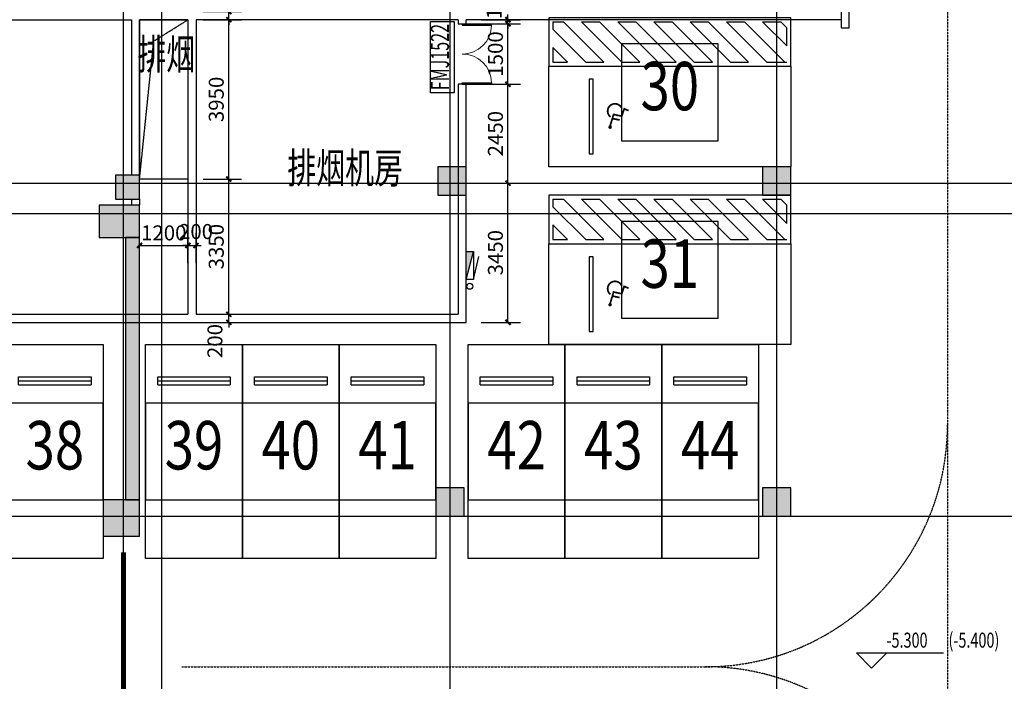
# Model space of a CAD drawing. Extents: x 5911478 to 6666873, y -28084 to 665074.
# Drawn here: x 6314599 to 6339016, y 40301 to 56696 of the extents above; entities that cross this region are included whole.
import ezdxf
from ezdxf.enums import TextEntityAlignment as Align

# ---------------------------------------------------------------- set-up
doc = ezdxf.new("R2010")
doc.units = 0
doc.header["$LTSCALE"] = 10
for name, pattern in [('__DASH', [0.35, 0.25, -0.1]), ('CENTER', [2, 1.25, -0.25, 0.25, -0.25]), ('DASH', [0.35, 0.25, -0.1]), ('DASHED', [0.75, 0.5, -0.25])]:
    doc.linetypes.add(name, pattern=pattern)
doc.layers.get('0').update_dxf_attribs({"linetype": 'CONTINUOUS'})
doc.layers.get('DEFPOINTS').update_dxf_attribs({"linetype": 'CONTINUOUS'})
for name, color, linetype in [('A-垂直车位', 252, 'CONTINUOUS'), ('BH', 243, 'CONTINUOUS'), ('COLUMN', 1, 'CONTINUOUS'), ('CON-A', 1, 'CONTINUOUS'), ('CON-H-A', 252, 'CONTINUOUS'), ('DIM_ELEV', 3, 'CONTINUOUS'), ('DOTE', 11, 'CENTER'), ('EQUIP_消火栓', 30, 'CONTINUOUS'), ('PARK-无障碍车位', 142, 'CONTINUOUS'), ('PARK-车道中心线', 4, 'DASHED'), ('PUB_DIM', 3, 'CONTINUOUS'), ('PUB_HATCH', 252, 'CONTINUOUS'), ('PUB_TEXT', 7, 'CONTINUOUS'), ('RF-人防填充', 252, 'CONTINUOUS'), ('TEXT-ROOM-A', 231, 'CONTINUOUS'), ('TEXT-WINDOW-A', 6, 'CONTINUOUS'), ('TEXT-WINDOW-KK-A', 203, 'CONTINUOUS'), ('VPIPE-消防', 6, 'CONTINUOUS'), ('WALL', 2, 'CONTINUOUS'), ('WINDOW', 4, 'CONTINUOUS'), ('地下一层风井', 3, 'CONTINUOUS')]:
    doc.layers.add(name, color=color, linetype=linetype)
doc.styles.add('_TCH_DIM', font='tjromans.shx', dxfattribs={"bigfont": 'GBCBIG.shx'})
doc.styles.add('_TCH_DIM_T3', font='tjromans.shx', dxfattribs={"width": 0.705882, "bigfont": 'GBCBIG.shx'})
doc.styles.add('YQ_TEXT', font='tjromans.shx', dxfattribs={"width": 0.8, "bigfont": 'HZDX.SHX'})
doc.styles.add('仿宋单线', font='tjromans.shx', dxfattribs={"width": 0.65, "bigfont": 'tjhztxt.shx'})
doc.dimstyles.new('_TCH_ARCH&&125', dxfattribs={"dimtxt": 371.875, "dimasz": 125, "dimexe": 312.5, "dimexo": 375, "dimgap": 125, "dimtad": 1, "dimdec": 0, "dimzin": 0, "dimdsep": 46, "dimtxsty": '_TCH_DIM_T3', "dimblk": 'ARCHTICK', "dimcen": 0.09, "dimclrt": 7, "dimazin": 2, "dimtfac": 1, "dimtdec": 0, "dimtix": 1, "dimtmove": 2, "dimatfit": 3, "dimfxl": 0, "dimtolj": 1, "dimtzin": 0, "dimarcsym": 0})

# ---------------------------------------------------------------- blocks, each defined once
blk = doc.blocks.new('CAR')
at = {"layer": 'A-垂直车位'}
for p, q in [((5300, 2400), (0, 2400)), ((0, 2400), (0, 0)), ((5300, 0), (5300, 2400)), ((800, 2100), (800, 300)), ((1000, 2100), (800, 2100)), ((900, 2100), (900, 300)), ((1000, 2100), (1000, 300)), ((800, 300), (1000, 300)), ((0, 0), (5300, 0))]:
    blk.add_line(p, q, dxfattribs=at)
blk = doc.blocks.new('无障碍车位')
for p, q in [((-3000, -1850), (-3000, -650)), ((3000, -650), (3000, -1850)), ((-2900, -1114), (-2536, -750)), ((-2900, -1563), (-2087, -750)), ((-2900, -1114), (-2900, -750)), ((-2900, -750), (-2536, -750)), ((-2638, -1750), (-1638, -750)), ((-2189, -1750), (-1189, -750)), ((-2087, -750), (-1638, -750)), ((-1740, -1750), (-740, -750)), ((-1291, -1750), (-291, -750)), ((-1189, -750), (-740, -750)), ((-842, -1750), (158, -750)), ((-393, -1750), (607, -750)), ((-291, -750), (158, -750)), ((56, -1750), (1056, -750)), ((505, -1750), (1505, -750)), ((607, -750), (1056, -750)), ((954, -1750), (1954, -750)), ((1403, -1750), (2403, -750)), ((1505, -750), (1954, -750)), ((1852, -1750), (2852, -750)), ((2403, -750), (2900, -750)), ((2301, -1750), (2900, -1151)), ((2900, -1151), (2900, -1600)), ((-2900, -1750), (-2900, -1563)), ((2750, -1750), (2900, -1600)), ((3000, -1850), (-3000, -1850)), ((-2900, -1750), (-2638, -1750)), ((-2189, -1750), (-1740, -1750)), ((-1291, -1750), (-842, -1750)), ((-393, -1750), (56, -1750)), ((505, -1750), (954, -1750)), ((1403, -1750), (1852, -1750)), ((2301, -1750), (2750, -1750))]:
    blk.add_line(p, q)
for points in [[(3000, -650), (3000, 1850), (-3000, 1850), (-3000, -650)], [(-2000, -325), (-2000, 1525), (-1900, 1525), (-1900, -325)]]:
    blk.add_lwpolyline(points, close=True)
at = {"const_width": 43.4}
blk.add_lwpolyline([(-1502, 859, 1), (-1460, 868, 1)], format="xyb", close=True, dxfattribs=at)
for points in [[(-1480, 833), (-1395, 548), (-1193, 591), (-1131, 408), (-1023, 454)], [(-1416, 650), (-1244, 686)]]:
    blk.add_lwpolyline(points, dxfattribs=at)
at = {"const_width": 43.3}
blk.add_lwpolyline([(-1472, 608, 1.32353), (-1190, 402, -3.460137)], format="xyb", dxfattribs=at)
blk = doc.blocks.new('$TWTSYS$00000508')
for p, q in [((-0.5, 0.5), (0.324, 1.224)), ((-0.5, 0.5), (-0.5, -0.5)), ((-0.5, -0.5), (0.5, 0.5)), ((0.5, 0.5), (-0.5, 0.5)), ((0.5, -0.5), (0.5, 0.5)), ((-0.5, -0.5), (0.5, -0.5))]:
    blk.add_line(p, q)
blk.add_solid([(0.5, -0.5), (0.5, 0.5), (-0.5, -0.5)])
blk = doc.blocks.new('_ARCHTICK')
at = {"color": 0, "linetype": 'ByBlock', "const_width": 0.4}
blk.add_lwpolyline([(-0.5, -0.5), (0.5, 0.5)], dxfattribs=at)
blk = doc.blocks.new('*D2469')
at = {"layer": 'DEFPOINTS', "color": 0, "transparency": 16777216}
for p in [(6325672, 52646), (6326708, 52646), (6325672, 49196)]:
    blk.add_point(p, dxfattribs=at)
at = {"layer": 'PUB_DIM', "color": 0, "lineweight": -2, "transparency": 16777216}
for p, q in [((6326047, 52646), (6327021, 52646)), ((6326708, 49196), (6326708, 52646)), ((6326047, 49196), (6327021, 49196))]:
    blk.add_line(p, q, dxfattribs=at)
at = {"layer": 'PUB_DIM', "color": 0, "lineweight": -2, "transparency": 16777216, "xscale": 125, "yscale": 125, "zscale": 125}
for p, rotation in [((6326708, 52646), 90), ((6326708, 49196), 270)]:
    blk.add_blockref('_ARCHTICK', p, dxfattribs=dict(at, rotation=rotation))
at = {"layer": 'PUB_DIM', "color": 7, "transparency": 16777216, "insert": (6326397, 50921), "char_height": 371.9, "attachment_point": 5, "rotation": 90, "style": '_TCH_DIM_T3'}
blk.add_mtext('\\A1;3450', dxfattribs=at)
blk = doc.blocks.new('*D2470')
at = {"layer": 'DEFPOINTS', "color": 0, "transparency": 16777216}
for p in [(6325672, 55096), (6326708, 55096), (6325672, 52646)]:
    blk.add_point(p, dxfattribs=at)
at = {"layer": 'PUB_DIM', "color": 0, "lineweight": -2, "transparency": 16777216}
for p, q in [((6326047, 55096), (6327021, 55096)), ((6326708, 52646), (6326708, 55096)), ((6326047, 52646), (6327021, 52646))]:
    blk.add_line(p, q, dxfattribs=at)
at = {"layer": 'PUB_DIM', "color": 0, "lineweight": -2, "transparency": 16777216, "xscale": 125, "yscale": 125, "zscale": 125}
for p, rotation in [((6326708, 55096), 90), ((6326708, 52646), 270)]:
    blk.add_blockref('_ARCHTICK', p, dxfattribs=dict(at, rotation=rotation))
at = {"layer": 'PUB_DIM', "color": 7, "transparency": 16777216, "insert": (6326397, 53871), "char_height": 371.9, "attachment_point": 5, "rotation": 90, "style": '_TCH_DIM_T3'}
blk.add_mtext('\\A1;2450', dxfattribs=at)
blk = doc.blocks.new('*D2471')
at = {"layer": 'DEFPOINTS', "color": 0, "transparency": 16777216}
for p in [(6325672, 56596), (6326708, 56596), (6325672, 55096)]:
    blk.add_point(p, dxfattribs=at)
at = {"layer": 'PUB_DIM', "color": 0, "lineweight": -2, "transparency": 16777216}
for p, q in [((6326047, 56596), (6327021, 56596)), ((6326708, 55096), (6326708, 56596)), ((6326047, 55096), (6327021, 55096))]:
    blk.add_line(p, q, dxfattribs=at)
at = {"layer": 'PUB_DIM', "color": 0, "lineweight": -2, "transparency": 16777216, "xscale": 125, "yscale": 125, "zscale": 125}
for p, rotation in [((6326708, 56596), 90), ((6326708, 55096), 270)]:
    blk.add_blockref('_ARCHTICK', p, dxfattribs=dict(at, rotation=rotation))
at = {"layer": 'PUB_DIM', "color": 7, "transparency": 16777216, "insert": (6326397, 55846), "char_height": 371.9, "attachment_point": 5, "rotation": 90, "style": '_TCH_DIM_T3'}
blk.add_mtext('\\A1;1500', dxfattribs=at)
blk = doc.blocks.new('*D2472')
at = {"layer": 'DEFPOINTS', "color": 0, "transparency": 16777216}
for p in [(6325672, 56696), (6326708, 56696), (6325672, 56596)]:
    blk.add_point(p, dxfattribs=at)
at = {"layer": 'PUB_DIM', "color": 0, "lineweight": -2, "transparency": 16777216}
for p, q in [((6326047, 56696), (6327021, 56696)), ((6326708, 56696), (6326708, 56821)), ((6326708, 56596), (6326708, 56696)), ((6326047, 56596), (6327021, 56596)), ((6326708, 56596), (6326708, 56471))]:
    blk.add_line(p, q, dxfattribs=at)
at = {"layer": 'PUB_DIM', "color": 0, "lineweight": -2, "transparency": 16777216, "xscale": 125, "yscale": 125, "zscale": 125}
for p, rotation in [((6326708, 56696), 270), ((6326708, 56596), 90)]:
    blk.add_blockref('_ARCHTICK', p, dxfattribs=dict(at, rotation=rotation))
at = {"layer": 'PUB_DIM', "color": 7, "transparency": 16777216, "insert": (6326364, 57133), "char_height": 371.9, "attachment_point": 5, "rotation": 90, "style": '_TCH_DIM_T3'}
blk.add_mtext('\\A1;100', dxfattribs=at)
blk = doc.blocks.new('*D2478')
at = {"layer": 'DEFPOINTS', "color": 0, "transparency": 16777216}
for p in [(6318972, 51102), (6318772, 50286), (6318972, 50286)]:
    blk.add_point(p, dxfattribs=at)
at = {"layer": 'PUB_DIM', "color": 0, "lineweight": -2, "transparency": 16777216}
for p, q in [((6318772, 50661), (6318772, 51415)), ((6318972, 50661), (6318972, 51415)), ((6318772, 51102), (6318647, 51102)), ((6318772, 51102), (6318972, 51102)), ((6318972, 51102), (6319097, 51102))]:
    blk.add_line(p, q, dxfattribs=at)
at = {"layer": 'PUB_DIM', "color": 0, "lineweight": -2, "transparency": 16777216, "xscale": 125, "yscale": 125, "zscale": 125}
blk.add_blockref('_ARCHTICK', (6318772, 51102), dxfattribs=at)
at = {"layer": 'PUB_DIM', "color": 0, "lineweight": -2, "transparency": 16777216, "xscale": 125, "yscale": 125, "zscale": 125, "rotation": 180}
blk.add_blockref('_ARCHTICK', (6318972, 51102), dxfattribs=at)
at = {"layer": 'PUB_DIM', "color": 7, "transparency": 16777216, "insert": (6318972, 51446), "char_height": 371.9, "attachment_point": 5, "style": '_TCH_DIM_T3'}
blk.add_mtext('\\A1;200', dxfattribs=at)
blk = doc.blocks.new('*D2479')
at = {"layer": 'DEFPOINTS', "color": 0, "transparency": 16777216}
for p in [(6318772, 51102), (6317572, 50286), (6318772, 50286)]:
    blk.add_point(p, dxfattribs=at)
at = {"layer": 'PUB_DIM', "color": 0, "lineweight": -2, "transparency": 16777216}
for p, q in [((6317572, 50661), (6317572, 51415)), ((6318772, 50661), (6318772, 51415)), ((6317572, 51102), (6318772, 51102))]:
    blk.add_line(p, q, dxfattribs=at)
at = {"layer": 'PUB_DIM', "color": 0, "lineweight": -2, "transparency": 16777216, "xscale": 125, "yscale": 125, "zscale": 125, "rotation": 180}
blk.add_blockref('_ARCHTICK', (6317572, 51102), dxfattribs=at)
at = {"layer": 'PUB_DIM', "color": 0, "lineweight": -2, "transparency": 16777216, "xscale": 125, "yscale": 125, "zscale": 125}
blk.add_blockref('_ARCHTICK', (6318772, 51102), dxfattribs=at)
at = {"layer": 'PUB_DIM', "color": 7, "transparency": 16777216, "insert": (6318172, 51413), "char_height": 371.9, "attachment_point": 5, "style": '_TCH_DIM_T3'}
blk.add_mtext('\\A1;1200', dxfattribs=at)
blk = doc.blocks.new('*D2480')
at = {"layer": 'DEFPOINTS', "color": 0, "transparency": 16777216}
for p in [(6318772, 56896), (6319785, 56896), (6318772, 56696)]:
    blk.add_point(p, dxfattribs=at)
at = {"layer": 'PUB_DIM', "color": 0, "lineweight": -2, "transparency": 16777216}
for p, q in [((6319147, 56896), (6320097, 56896)), ((6319785, 56896), (6319785, 57021)), ((6319785, 56696), (6319785, 56896)), ((6319147, 56696), (6320097, 56696)), ((6319785, 56696), (6319785, 56571))]:
    blk.add_line(p, q, dxfattribs=at)
at = {"layer": 'PUB_DIM', "color": 0, "lineweight": -2, "transparency": 16777216, "xscale": 125, "yscale": 125, "zscale": 125}
for p, rotation in [((6319785, 56896), 270), ((6319785, 56696), 90)]:
    blk.add_blockref('_ARCHTICK', p, dxfattribs=dict(at, rotation=rotation))
at = {"layer": 'PUB_DIM', "color": 7, "transparency": 16777216, "insert": (6319441, 57358), "char_height": 371.9, "attachment_point": 5, "rotation": 90, "style": '_TCH_DIM_T3'}
blk.add_mtext('\\A1;200', dxfattribs=at)
blk = doc.blocks.new('*D2481')
at = {"layer": 'DEFPOINTS', "color": 0, "transparency": 16777216}
for p in [(6318772, 56696), (6319785, 56696), (6318772, 52746)]:
    blk.add_point(p, dxfattribs=at)
at = {"layer": 'PUB_DIM', "color": 0, "lineweight": -2, "transparency": 16777216}
for p, q in [((6319147, 56696), (6320097, 56696)), ((6319785, 52746), (6319785, 56696)), ((6319147, 52746), (6320097, 52746))]:
    blk.add_line(p, q, dxfattribs=at)
at = {"layer": 'PUB_DIM', "color": 0, "lineweight": -2, "transparency": 16777216, "xscale": 125, "yscale": 125, "zscale": 125}
for p, rotation in [((6319785, 56696), 90), ((6319785, 52746), 270)]:
    blk.add_blockref('_ARCHTICK', p, dxfattribs=dict(at, rotation=rotation))
at = {"layer": 'PUB_DIM', "color": 7, "transparency": 16777216, "insert": (6319474, 54721), "char_height": 371.9, "attachment_point": 5, "rotation": 90, "style": '_TCH_DIM_T3'}
blk.add_mtext('\\A1;3950', dxfattribs=at)
blk = doc.blocks.new('*D2482')
at = {"layer": 'DEFPOINTS', "color": 0, "transparency": 16777216}
for p in [(6318772, 52746), (6319785, 52746), (6318772, 49396)]:
    blk.add_point(p, dxfattribs=at)
at = {"layer": 'PUB_DIM', "color": 0, "lineweight": -2, "transparency": 16777216}
for p, q in [((6319147, 52746), (6320097, 52746)), ((6319785, 49396), (6319785, 52746)), ((6319147, 49396), (6320097, 49396))]:
    blk.add_line(p, q, dxfattribs=at)
at = {"layer": 'PUB_DIM', "color": 0, "lineweight": -2, "transparency": 16777216, "xscale": 125, "yscale": 125, "zscale": 125}
for p, rotation in [((6319785, 52746), 90), ((6319785, 49396), 270)]:
    blk.add_blockref('_ARCHTICK', p, dxfattribs=dict(at, rotation=rotation))
at = {"layer": 'PUB_DIM', "color": 7, "transparency": 16777216, "insert": (6319474, 51071), "char_height": 371.9, "attachment_point": 5, "rotation": 90, "style": '_TCH_DIM_T3'}
blk.add_mtext('\\A1;3350', dxfattribs=at)
blk = doc.blocks.new('*D2483')
at = {"layer": 'DEFPOINTS', "color": 0, "transparency": 16777216}
for p in [(6318772, 49396), (6319785, 49396), (6318772, 49196)]:
    blk.add_point(p, dxfattribs=at)
at = {"layer": 'PUB_DIM', "color": 0, "lineweight": -2, "transparency": 16777216}
for p, q in [((6319147, 49396), (6320097, 49396)), ((6319785, 49396), (6319785, 49521)), ((6319785, 49196), (6319785, 49396)), ((6319147, 49196), (6320097, 49196)), ((6319785, 49196), (6319785, 49071))]:
    blk.add_line(p, q, dxfattribs=at)
at = {"layer": 'PUB_DIM', "color": 0, "lineweight": -2, "transparency": 16777216, "xscale": 125, "yscale": 125, "zscale": 125}
for p, rotation in [((6319785, 49396), 270), ((6319785, 49196), 90)]:
    blk.add_blockref('_ARCHTICK', p, dxfattribs=dict(at, rotation=rotation))
at = {"layer": 'PUB_DIM', "color": 7, "transparency": 16777216, "insert": (6319441, 48733), "char_height": 371.9, "attachment_point": 5, "rotation": 90, "style": '_TCH_DIM_T3'}
blk.add_mtext('\\A1;200', dxfattribs=at)
blk = doc.blocks.new('_FZH')
blk.add_lwpolyline([(-0.5, -0.5), (0.5, -0.5), (0.5, 0.5), (-0.5, 0.5)], close=True)
at = {"layer": 'PUB_HATCH'}
blk.add_solid([(-0.5, -0.5), (0.5, -0.5), (-0.5, 0.5), (0.5, 0.5)], dxfattribs=at)
blk = doc.blocks.new('$DorLib2D$00000002')
for p, q in [((-0.5, 0), (-0.5, 0.4875)), ((-0.475, 0.4875), (-0.5, 0.4875)), ((-0.475, 0), (-0.475, 0.4875)), ((0.475, 0), (0.475, 0.4875)), ((0.475, 0.4875), (0.5, 0.4875)), ((0.5, 0), (0.5, 0.4875)), ((-0.5, 0), (-0.475, 0)), ((0.5, 0), (0.475, 0))]:
    blk.add_line(p, q)
at = {"lineweight": 13}
for centre, start, end in [((-0.4875, 0), 0, 88.53072), ((0.4875, 0), 91.46928, 180)]:
    blk.add_arc(centre, 0.4875, start, end, dxfattribs=at)
blk = doc.blocks.new('$DorLib2D$00000213')
at = {"color": 0, "linetype": 'DASH', "const_width": 0.02}
blk.add_lwpolyline([(0.5, 0), (-0.5, 0)], dxfattribs=at)

msp = doc.modelspace()

# ---------------------------------------------------------------- hatches: boundary and pattern name
at = {"layer": 'CON-H-A'}
msp.add_hatch(color=256, dxfattribs=at).paths.add_polyline_path([(6317221.8, 44795.7), (6317571.8, 44795.7), (6317571.8, 51295.7), (6317221.8, 51295.7)])
at = {"layer": 'RF-人防填充'}
h = msp.add_hatch(color=256, dxfattribs=at)
h.dxf.hatch_style = 1
h.paths.add_polyline_path([(6511283.2, 123018.1), (6509274.5, 126361.1), (6501302.8, 121571.2), (6503311.5, 118228.2), (6503571.7, 118384.6), (6503414.1, 118639.9), (6501714.5, 121468.6), (6509171.9, 125949.4), (6510871.5, 123120.7), (6504957, 119567), (6505111.5, 119309.8)])
h.paths.add_polyline_path([(6523962.4, 79774.2), (6521905.2, 78538.1), (6522729.2, 77166.6), (6524786.4, 78402.7)])
h.paths.add_polyline_path([(6522316.8, 78435.4), (6523859.7, 79362.5), (6524374.8, 78505.4), (6522831.9, 77578.3)], flags=16)
h.paths.add_polyline_path([(6473458.1, 49194.8), (6471221, 47850.7), (6471942.1, 46650.6), (6474179.1, 47994.8)])
h.paths.add_polyline_path([(6473767.5, 48097.4), (6472044.7, 47062.3), (6471632.7, 47748), (6473355.5, 48783.2)], flags=16)
h.paths.add_polyline_path([(6406121.7, 29895.7), (6403521.7, 29895.7), (6403521.7, 28295.7), (6406121.7, 28295.7)])
h.paths.add_polyline_path([(6403821.7, 28595.7), (6403821.7, 29595.7), (6405821.7, 29595.7), (6405821.7, 28595.7)], flags=16)
h.paths.add_polyline_path([(6343071.7, 70495.7), (6341171.7, 70495.7), (6341171.7, 68295.7), (6343071.7, 68295.7)])
h.paths.add_polyline_path([(6342771.7, 70195.7), (6342771.7, 68595.7), (6341471.7, 68595.7), (6341471.7, 70195.7)], flags=16)
h.paths.add_polyline_path([(6343471.7, 77495.7), (6341171.7, 77495.7), (6341171.7, 74295.7), (6343471.7, 74295.7)])
h.paths.add_polyline_path([(6341470, 75995.7), (6341471.7, 77195.7), (6343171.7, 77195.7), (6343170, 75995.7)], flags=16)
h.paths.add_polyline_path([(6343170, 75696.6), (6343171.7, 74595.7), (6341471.7, 74595.7), (6341471.7, 75695.7)], flags=16)
h.paths.add_polyline_path([(6333371.6, 116995.7), (6331071.6, 116995.7), (6331071.6, 113095.7), (6333371.6, 113095.7)])
h.paths.add_polyline_path([(6333071.6, 113395.7), (6331371.6, 113395.7), (6331371.6, 116695.7), (6333071.6, 116695.7)], flags=16)
h.paths.add_polyline_path([(6395121.7, 130445.7), (6392721.7, 130445.7), (6392721.7, 128745.7), (6395121.7, 128745.7)])
h.paths.add_polyline_path([(6394821.7, 129045.7), (6393021.7, 129045.7), (6393021.7, 130145.7), (6394821.7, 130145.7)], flags=16)
h.paths.add_polyline_path([(6525015.3, 130744.2), (6524860.8, 131001.4), (6524775.1, 130949.9), (6523075.4, 133778.5), (6529204.2, 137461), (6532088.4, 132660.9), (6531231.2, 132145.9), (6531385.7, 131888.7), (6532585.8, 132609.8), (6529392.6, 137924.2), (6522663.8, 133881.2), (6524672.4, 130538.2)])
h.paths.add_polyline_path([(6526301, 131516.8), (6527072.5, 131980.3), (6528257.1, 130008.8), (6531385.7, 131888.7), (6531231.2, 132145.9), (6528359.7, 130420.5), (6527175.1, 132392), (6526146.5, 131773.9)])
h.paths.add_polyline_path([(6522114.9, 134018), (6520466.8, 136760.9), (6520723.9, 136915.5), (6522372.1, 134172.5)])
h.paths.add_polyline_path([(6538845.7, 105105.4), (6539875.8, 103391), (6540561.5, 103803.1), (6539531.5, 105517.4)], flags=16)
h.paths.add_polyline_path([(6538434.1, 105208), (6539773.2, 102979.4), (6540973.2, 103700.4), (6539634.1, 105929.1)])
h.paths.add_polyline_path([(6347721.7, 131745.7), (6351521.7, 131745.7), (6351521.7, 130245.7), (6349521.7, 130245.7), (6349521.7, 127845.2), (6347721.7, 127845.2)])
h.paths.add_polyline_path([(6348021.7, 131445.7), (6351221.7, 131445.7), (6351221.7, 130545.7), (6349221.7, 130545.7), (6349221.7, 128145.2), (6348021.7, 128145.2)], flags=16)
h.paths.add_polyline_path([(6532999.4, 88817.9), (6533668.9, 87703.5), (6534697.5, 88321.6), (6534028, 89435.9)], flags=16)
h.paths.add_polyline_path([(6533823.4, 87446.4), (6534441.5, 86417.8), (6535470.1, 87035.8), (6534852, 88064.4)], flags=16)
h.paths.add_polyline_path([(6532587.7, 88920.5), (6534338.8, 86006.1), (6535881.7, 86933.2), (6534130.6, 89847.6)])
h.paths.add_polyline_path([(6393321.7, 129045.7), (6394521.7, 129045.7), (6394521.7, 128745.7), (6393321.7, 128745.7)])
edge = h.paths.add_edge_path()
edge.add_line((6393321.7, 129045.7), (6394521.7, 128745.7))
edge = h.paths.add_edge_path(flags=16)
edge.add_line((6394521.7, 129045.7), (6393321.7, 128745.7))

# ---------------------------------------------------------------- linework, layer by layer
at = {"layer": 'BH'}
for points in [[(6329521.8, 53695.7), (6331921.8, 53695.7), (6331921.8, 56095.7), (6329521.8, 56095.7)], [(6329521.8, 49295.7), (6331921.8, 49295.7), (6331921.8, 51695.7), (6329521.8, 51695.7)], [(6314271.8, 44795.7), (6316671.8, 44795.7), (6316671.8, 47195.7), (6314271.8, 47195.7)], [(6317721.8, 44795.7), (6320121.8, 44795.7), (6320121.8, 47195.7), (6317721.8, 47195.7)], [(6320121.8, 44795.7), (6322521.8, 44795.7), (6322521.8, 47195.7), (6320121.8, 47195.7)], [(6322521.8, 44795.7), (6324921.8, 44795.7), (6324921.8, 47195.7), (6322521.8, 47195.7)], [(6325721.8, 44795.7), (6328121.8, 44795.7), (6328121.8, 47195.7), (6325721.8, 47195.7)], [(6328121.8, 44795.7), (6330521.8, 44795.7), (6330521.8, 47195.7), (6328121.8, 47195.7)], [(6330521.8, 44795.7), (6332921.8, 44795.7), (6332921.8, 47195.7), (6330521.8, 47195.7)]]:
    msp.add_lwpolyline(points, close=True, dxfattribs=at)
at = {"layer": 'COLUMN', "color": 2}
for p, q in [((6334971.8, 57095.7), (6334971.8, 56495.7)), ((6335171.8, 56495.7), (6335171.8, 57095.7)), ((6334971.8, 56495.7), (6335171.8, 56495.7))]:
    msp.add_line(p, q, dxfattribs=at)
at = {"layer": 'CON-A'}
for points in [[(6317571.8, 51295.7), (6317221.8, 51295.7), (6317221.8, 44795.7), (6317571.8, 44795.7)], [(6317221.8, 44795.7), (6317571.8, 44795.7), (6317571.8, 51295.7), (6317221.8, 51295.7)]]:
    msp.add_lwpolyline(points, close=True, dxfattribs=at)
at = {"layer": 'DIM_ELEV'}
for p, q in [((6335724.8, 40628.5), (6335349.8, 41003.5)), ((6335349.8, 41003.5), (6337507.3, 41003.5)), ((6335724.8, 40628.5), (6336099.8, 41003.5))]:
    msp.add_line(p, q, dxfattribs=at)
at = {"layer": 'DOTE'}
for p, q in [((6317171.8, -704.3), (6317171.8, 144673.3)), ((6318121.8, -704.3), (6318121.8, 144673.3)), ((6325271.8, -704.3), (6325271.8, 144673.3)), ((6333371.8, -704.3), (6333371.8, 144673.3)), ((6179530, 52645.7), (6434840.4, 52645.7)), ((6179530, 51895.7), (6435048.4, 51895.7)), ((6179530, 44395.7), (6437128.4, 44395.7))]:
    msp.add_line(p, q, dxfattribs=at)
at = {"layer": 'PARK-车道中心线'}
for p, q in [((6337607.3, 135861), (6337607.3, 30015.8)), ((6318622.7, 40661.2), (6331607.3, 40661.2))]:
    msp.add_line(p, q, dxfattribs=at)
for centre, start, end in [((6331607.3, 46661.2), 270, 0), ((6331607.3, 34661.2), 0, 90)]:
    msp.add_arc(centre, 6000, start, end, dxfattribs=at)
at = {"layer": 'TEXT-WINDOW-KK-A'}
msp.add_lwpolyline([(6325372.1, 56652), (6325372.1, 54885.7), (6324783.7, 54885.7), (6324783.7, 56652)], close=True, dxfattribs=at)
at = {"layer": 'VPIPE-消防'}
msp.add_circle((6325761.8, 50089.2), 75, dxfattribs=at)
at = {"layer": 'WALL'}
for p, q in [((6310971.8, 56695.7), (6317371.8, 56695.7)), ((6317371.8, 56695.7), (6317371.8, 52845.7)), ((6317571.8, 56695.7), (6317571.8, 52845.7)), ((6318771.8, 56695.7), (6317571.8, 56695.7)), ((6318771.8, 56695.7), (6318771.8, 49395.7)), ((6318971.8, 56695.7), (6318971.8, 49395.7)), ((6325471.8, 56695.7), (6318971.8, 56695.7)), ((6325471.8, 56695.7), (6325471.8, 56595.7)), ((6325671.8, 56595.7), (6325671.8, 56695.7)), ((6334971.8, 56695.7), (6325671.8, 56695.7)), ((6325471.8, 56595.7), (6325671.8, 56595.7)), ((6325671.8, 55095.7), (6325471.8, 55095.7)), ((6325471.8, 55095.7), (6325471.8, 49395.7)), ((6325671.8, 49195.7), (6325671.8, 55095.7)), ((6317371.8, 52245.7), (6317371.8, 52095.7)), ((6317571.8, 52245.7), (6317571.8, 52095.7)), ((6309471.8, 49395.7), (6318771.8, 49395.7)), ((6318971.8, 49395.7), (6325471.8, 49395.7)), ((6309471.8, 49195.7), (6318871.8, 49195.7)), ((6318871.8, 49195.7), (6325671.8, 49195.7))]:
    msp.add_line(p, q, dxfattribs=at)
at = {"layer": '地下一层风井', "linetype": '__DASH'}
msp.add_lwpolyline([(6317571.8, 56695.7), (6318771.8, 56695.7), (6318771.8, 52745.7), (6317571.8, 52745.7)], close=True, dxfattribs=at)
msp.add_lwpolyline([(6317571.8, 52745.7), (6317923.6, 56165.4), (6318771.8, 56695.7)], dxfattribs=at)

# ---------------------------------------------------------------- block references
at = {"layer": 'A-垂直车位', "extrusion": (-3.54238e-25, -1.0028e-25, -1), "zscale": -0.9999999999999996, "rotation": 270.0000000023144}
for p in [(-6316671.8, 48645.7), (-6320121.8, 48645.7), (-6322521.8, 48645.7), (-6324921.8, 48645.7), (-6328121.8, 48645.7), (-6330521.8, 48645.7), (-6332921.8, 48645.7)]:
    msp.add_blockref('CAR', p, dxfattribs=at)
at = {"layer": 'COLUMN'}
for p, xscale, yscale, zscale, rotation in [((6325321.8, 52695.7), 700, 700, 700, 90), ((6333371.8, 52695.7), 700, 700, 700, 90), ((6317271.8, 52545.7), 600, 600, 600, 359.9999999999666), ((6317071.8, 51695.7), 1000.000000082888, 799.999999993779, 799.999999993779, 1.813852116471082e-09), ((6325271.8, 44745.7), 700, 700, 700, 90), ((6333371.8, 44745.7), 700, 700, 700, 90), ((6317121.8, 44345.7), 899.9999998668209, 899.9999998668209, 899.9999998668209, 359.9999999985427)]:
    msp.add_blockref('_FZH', p, dxfattribs=dict(at, xscale=xscale, yscale=yscale, zscale=zscale, rotation=rotation))
at = {"layer": 'EQUIP_消火栓', "xscale": 700, "yscale": -180, "zscale": 700, "rotation": 89.99999999998504}
msp.add_blockref('$TWTSYS$00000508', (6325761.8, 50604.2), dxfattribs=at)
at = {"layer": 'PARK-无障碍车位', "linetype": 'Continuous', "xscale": -1, "rotation": 180}
for p in [(6330721.8, 54895.7), (6330721.8, 50495.7)]:
    msp.add_blockref('无障碍车位', p, dxfattribs=at)
at = {"layer": 'WINDOW'}
for name, p, xscale, yscale, zscale, rotation in [('$DorLib2D$00000002', (6325571.8, 55845.7), 1500, 1500, 1500, 269.9999999999858), ('$DorLib2D$00000213', (6317171.8, 40495.7), 6000, -6000, 6000, 270.0000000000267)]:
    msp.add_blockref(name, p, dxfattribs=dict(at, xscale=xscale, yscale=yscale, zscale=zscale, rotation=rotation))

# ---------------------------------------------------------------- texts
at = {"layer": 'BH', "style": 'YQ_TEXT', "width": 0.8}
for s, p in [('30', (6330721.8, 54895.7)), ('31', (6330721.8, 50495.7)), ('38', (6315471.8, 45995.7)), ('39', (6318921.8, 45995.7)), ('40', (6321321.8, 45995.7)), ('41', (6323721.8, 45995.7)), ('42', (6326921.8, 45995.7)), ('43', (6329321.8, 45995.7)), ('44', (6331721.8, 45995.7))]:
    msp.add_text(s, height=1200, dxfattribs=at).set_placement(p, align=Align.MIDDLE)
at = {"layer": 'PUB_TEXT', "style": '_TCH_DIM', "width": 0.705882}
for s, p in [('-5.300', (6336094.8, 41134.7)), ('(-5.400)', (6337632.3, 41134.7))]:
    msp.add_text(s, height=371.88, dxfattribs=at).set_placement(p)
at = {"layer": 'TEXT-ROOM-A', "style": '仿宋单线', "width": 0.7}
msp.add_text('排烟', height=750, dxfattribs=at).set_placement((6318234.1, 55745.1), align=Align.MIDDLE)
msp.add_text('排烟机房', height=750, dxfattribs=at).set_placement((6322668.9, 52645.7), align=Align.CENTER)
at = {"layer": 'TEXT-WINDOW-A', "style": '仿宋单线', "width": 0.65}
msp.add_text('FMJ1522', height=450, rotation=90, dxfattribs=at).set_placement((6325077.9, 55768.8), align=Align.MIDDLE)

# ---------------------------------------------------------------- dimensions: what is measured, and where the dimension line sits
at = {"layer": 'PUB_DIM'}
for base, p1, p2, angle, picture, middle in [((6319784.7, 56895.7), (6318771.8, 56695.7), (6318771.8, 56895.7), 90, '*D2480', (6319441, 57358.2)), ((6326708.1, 56695.7), (6325671.8, 56595.7), (6325671.8, 56695.7), 90, '*D2472', (6326364.4, 57133.2)), ((6318971.8, 51102.1), (6318771.8, 50285.7), (6318971.8, 50285.7), 0, '*D2478', (6318971.8, 51445.9)), ((6319784.7, 49395.7), (6318771.8, 49195.7), (6318771.8, 49395.7), 90, '*D2483', (6319441, 48733.2))]:
    dim = msp.add_linear_dim(base=base, p1=p1, p2=p2, angle=angle, dimstyle='_TCH_ARCH&&125', dxfattribs=at)
    dim.commit()
    dim.dimension.update_dxf_attribs({"geometry": picture, "text_midpoint": middle, "dimtype": 129})
for p1, p2, distance, picture, middle in [((6318771.8, 52745.7), (6318771.8, 56695.7), -1013, '*D2481', (6319473.8, 54720.7)), ((6325671.8, 55095.7), (6325671.8, 56595.7), -1036.3, '*D2471', (6326397.2, 55845.7)), ((6325671.8, 52645.7), (6325671.8, 55095.7), -1036.3, '*D2470', (6326397.2, 53870.7)), ((6318771.8, 49395.7), (6318771.8, 52745.7), -1013, '*D2482', (6319473.8, 51070.7)), ((6325671.8, 49195.7), (6325671.8, 52645.7), -1036.3, '*D2469', (6326397.2, 50920.7)), ((6317571.8, 50285.7), (6318771.8, 50285.7), 816.4, '*D2479', (6318171.8, 51413.1))]:
    dim = msp.add_aligned_dim(p1=p1, p2=p2, distance=distance, dimstyle='_TCH_ARCH&&125', dxfattribs=at)
    dim.commit()
    dim.dimension.update_dxf_attribs({"geometry": picture, "text_midpoint": middle})

doc.saveas('drawing.dxf')
